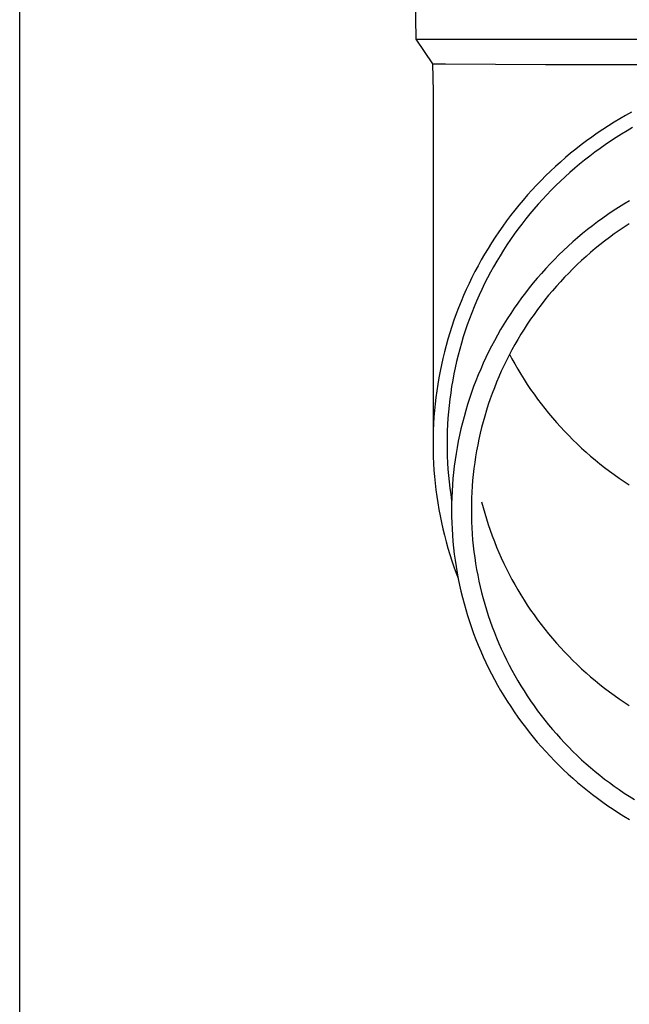
# Model space of a CAD drawing. Units: millimetres. Extents: x 0 to 21025, y 0 to 14850.
# Drawn here: x 4491 to 4538, y 3062 to 3139 of the extents above; entities that cross this region are included whole.
import ezdxf

# ---------------------------------------------------------------- set-up
doc = ezdxf.new("R2010")
doc.units = ezdxf.units.MM
doc.layers.add('YKK_13', color=4, linetype='Continuous', lineweight=30)
doc.layers.add('YKK_A1', color=4, linetype='Continuous', lineweight=30)

msp = doc.modelspace()

# ---------------------------------------------------------------- linework, layer by layer
at = {"layer": 'YKK_13'}
for p, q in [((4521.2, 3157.573), (4521.549, 3137.573)), ((4521.549, 3137.573), (4553.05, 3137.573)), ((4521.549, 3137.573), (4522.861, 3135.631)), ((4522.861, 3135.631), (4522.9, 3133.469)), ((4522.861, 3135.631), (4523.889, 3135.631)), ((4523.889, 3135.631), (4531.703, 3135.573)), ((4531.703, 3135.573), (4553.05, 3135.573)), ((4522.9, 3133.468), (4522.9, 3105.881)), ((4537.975, 3131.594), (4537.521, 3131.331)), ((4538.433, 3131.849), (4537.975, 3131.594)), ((4536.629, 3130.782), (4536.19, 3130.496)), ((4537.072, 3131.06), (4536.629, 3130.782)), ((4537.521, 3131.331), (4537.072, 3131.06)), ((4538.525, 3130.641), (4538.088, 3130.388)), ((4535.328, 3129.901), (4534.905, 3129.593)), ((4535.756, 3130.202), (4535.328, 3129.901)), ((4536.19, 3130.496), (4535.756, 3130.202)), ((4537.655, 3130.127), (4537.228, 3129.859)), ((4538.088, 3130.388), (4537.655, 3130.127)), ((4534.487, 3129.278), (4534.076, 3128.955)), ((4534.905, 3129.593), (4534.487, 3129.278)), ((4536.387, 3129.301), (4535.974, 3129.011)), ((4536.805, 3129.584), (4536.387, 3129.301)), ((4537.228, 3129.859), (4536.805, 3129.584)), ((4533.669, 3128.625), (4533.269, 3128.289)), ((4534.076, 3128.955), (4533.669, 3128.625)), ((4535.165, 3128.411), (4534.768, 3128.1)), ((4535.567, 3128.714), (4535.165, 3128.411)), ((4535.974, 3129.011), (4535.567, 3128.714)), ((4532.487, 3127.595), (4532.106, 3127.239)), ((4532.875, 3127.945), (4532.487, 3127.595)), ((4533.269, 3128.289), (4532.875, 3127.945)), ((4534.377, 3127.783), (4533.991, 3127.459)), ((4534.768, 3128.1), (4534.377, 3127.783)), ((4531.73, 3126.875), (4531.361, 3126.506)), ((4532.106, 3127.239), (4531.73, 3126.875)), ((4533.237, 3126.791), (4532.87, 3126.447)), ((4533.611, 3127.128), (4533.237, 3126.791)), ((4533.991, 3127.459), (4533.611, 3127.128)), ((4530.999, 3126.13), (4530.644, 3125.748)), ((4531.361, 3126.506), (4530.999, 3126.13)), ((4532.508, 3126.098), (4532.153, 3125.742)), ((4532.87, 3126.447), (4532.508, 3126.098)), ((4530.295, 3125.36), (4529.953, 3124.966)), ((4530.644, 3125.748), (4530.295, 3125.36)), ((4531.804, 3125.38), (4531.461, 3125.012)), ((4532.153, 3125.742), (4531.804, 3125.38)), ((4529.619, 3124.566), (4529.291, 3124.16)), ((4529.953, 3124.966), (4529.619, 3124.566)), ((4531.125, 3124.638), (4530.796, 3124.259)), ((4531.461, 3125.012), (4531.125, 3124.638)), ((4537.841, 3124.651), (4537.418, 3124.385)), ((4538.268, 3124.908), (4537.841, 3124.651)), ((4528.971, 3123.749), (4528.658, 3123.333)), ((4529.291, 3124.16), (4528.971, 3123.749)), ((4530.473, 3123.874), (4530.158, 3123.483)), ((4530.796, 3124.259), (4530.473, 3123.874)), ((4536.588, 3123.834), (4536.18, 3123.547)), ((4537.001, 3124.113), (4536.588, 3123.834)), ((4537.418, 3124.385), (4537.001, 3124.113)), ((4528.658, 3123.333), (4528.352, 3122.911)), ((4529.849, 3123.087), (4529.548, 3122.686)), ((4530.158, 3123.483), (4529.849, 3123.087)), ((4535.38, 3122.953), (4534.988, 3122.646)), ((4535.777, 3123.253), (4535.38, 3122.953)), ((4536.18, 3123.547), (4535.777, 3123.253)), ((4538.263, 3123.098), (4537.867, 3122.84)), ((4528.054, 3122.484), (4527.764, 3122.052)), ((4528.352, 3122.911), (4528.054, 3122.484)), ((4529.253, 3122.28), (4528.966, 3121.869)), ((4529.548, 3122.686), (4529.253, 3122.28)), ((4534.602, 3122.332), (4534.221, 3122.011)), ((4534.988, 3122.646), (4534.602, 3122.332)), ((4537.091, 3122.305), (4536.71, 3122.028)), ((4537.477, 3122.576), (4537.091, 3122.305)), ((4537.867, 3122.84), (4537.477, 3122.576)), ((4527.481, 3121.615), (4527.206, 3121.173)), ((4527.764, 3122.052), (4527.481, 3121.615)), ((4528.686, 3121.453), (4528.414, 3121.032)), ((4528.966, 3121.869), (4528.686, 3121.453)), ((4533.845, 3121.684), (4533.476, 3121.351)), ((4534.221, 3122.011), (4533.845, 3121.684)), ((4535.963, 3121.453), (4535.598, 3121.156)), ((4536.334, 3121.743), (4535.963, 3121.453)), ((4536.71, 3122.028), (4536.334, 3121.743)), ((4526.939, 3120.726), (4526.68, 3120.275)), ((4527.206, 3121.173), (4526.939, 3120.726)), ((4528.149, 3120.606), (4527.891, 3120.176)), ((4528.414, 3121.032), (4528.149, 3120.606)), ((4532.756, 3120.665), (4532.404, 3120.313)), ((4533.113, 3121.011), (4532.756, 3120.665)), ((4533.476, 3121.351), (4533.113, 3121.011)), ((4535.238, 3120.853), (4534.883, 3120.544)), ((4535.598, 3121.156), (4535.238, 3120.853)), ((4526.68, 3120.275), (4526.429, 3119.82)), ((4527.891, 3120.176), (4527.642, 3119.742)), ((4532.06, 3119.956), (4531.721, 3119.592)), ((4532.404, 3120.313), (4532.06, 3119.956)), ((4534.19, 3119.907), (4533.852, 3119.58)), ((4534.533, 3120.228), (4534.19, 3119.907)), ((4534.883, 3120.544), (4534.533, 3120.228)), ((4526.186, 3119.36), (4525.951, 3118.897)), ((4526.429, 3119.82), (4526.186, 3119.36)), ((4527.4, 3119.304), (4527.166, 3118.861)), ((4527.642, 3119.742), (4527.4, 3119.304)), ((4531.389, 3119.222), (4531.064, 3118.847)), ((4531.721, 3119.592), (4531.389, 3119.222)), ((4533.519, 3119.247), (4533.193, 3118.909)), ((4533.852, 3119.58), (4533.519, 3119.247)), ((4525.724, 3118.429), (4525.506, 3117.957)), ((4525.951, 3118.897), (4525.724, 3118.429)), ((4526.94, 3118.414), (4526.721, 3117.964)), ((4527.166, 3118.861), (4526.94, 3118.414)), ((4530.745, 3118.466), (4530.434, 3118.08)), ((4531.064, 3118.847), (4530.745, 3118.466)), ((4532.873, 3118.565), (4532.559, 3118.215)), ((4533.193, 3118.909), (4532.873, 3118.565)), ((4525.506, 3117.957), (4525.296, 3117.482)), ((4526.721, 3117.964), (4526.511, 3117.51)), ((4530.129, 3117.688), (4529.831, 3117.292)), ((4530.434, 3118.08), (4530.129, 3117.688)), ((4532.251, 3117.86), (4531.95, 3117.5)), ((4532.559, 3118.215), (4532.251, 3117.86)), ((4525.095, 3117.004), (4524.902, 3116.521)), ((4525.296, 3117.482), (4525.095, 3117.004)), ((4526.309, 3117.052), (4526.115, 3116.591)), ((4526.511, 3117.51), (4526.309, 3117.052)), ((4529.54, 3116.89), (4529.256, 3116.483)), ((4529.831, 3117.292), (4529.54, 3116.89)), ((4531.367, 3116.765), (4531.085, 3116.389)), ((4531.655, 3117.135), (4531.367, 3116.765)), ((4531.95, 3117.5), (4531.655, 3117.135)), ((4524.718, 3116.036), (4524.542, 3115.548)), ((4524.902, 3116.521), (4524.718, 3116.036)), ((4525.929, 3116.127), (4525.751, 3115.66)), ((4526.115, 3116.591), (4525.929, 3116.127)), ((4528.98, 3116.072), (4528.711, 3115.655)), ((4529.256, 3116.483), (4528.98, 3116.072)), ((4530.81, 3116.009), (4530.541, 3115.625)), ((4531.085, 3116.389), (4530.81, 3116.009)), ((4524.542, 3115.548), (4524.375, 3115.056)), ((4525.751, 3115.66), (4525.582, 3115.189)), ((4528.449, 3115.235), (4528.195, 3114.81)), ((4528.711, 3115.655), (4528.449, 3115.235)), ((4530.28, 3115.236), (4530.025, 3114.842)), ((4530.541, 3115.625), (4530.28, 3115.236)), ((4524.217, 3114.562), (4524.067, 3114.065)), ((4524.375, 3115.056), (4524.217, 3114.562)), ((4525.421, 3114.716), (4525.269, 3114.24)), ((4525.582, 3115.189), (4525.421, 3114.716)), ((4528.195, 3114.81), (4527.948, 3114.38)), ((4529.777, 3114.444), (4529.537, 3114.042)), ((4530.025, 3114.842), (4529.777, 3114.444)), ((4524.067, 3114.065), (4523.927, 3113.566)), ((4525.125, 3113.762), (4524.989, 3113.281)), ((4525.269, 3114.24), (4525.125, 3113.762)), ((4527.709, 3113.946), (4527.478, 3113.509)), ((4527.948, 3114.38), (4527.709, 3113.946)), ((4529.537, 3114.042), (4529.304, 3113.636)), ((4523.795, 3113.064), (4523.672, 3112.56)), ((4523.927, 3113.566), (4523.795, 3113.064)), ((4524.989, 3113.281), (4524.862, 3112.798)), ((4527.254, 3113.067), (4527.038, 3112.622)), ((4527.478, 3113.509), (4527.254, 3113.067)), ((4529.077, 3113.226), (4528.859, 3112.812)), ((4529.304, 3113.636), (4529.077, 3113.226)), ((4523.672, 3112.56), (4523.558, 3112.054)), ((4524.744, 3112.313), (4524.634, 3111.826)), ((4524.862, 3112.798), (4524.744, 3112.313)), ((4526.831, 3112.172), (4526.631, 3111.72)), ((4527.038, 3112.622), (4526.831, 3112.172)), ((4528.647, 3112.394), (4528.443, 3111.973)), ((4528.859, 3112.812), (4528.647, 3112.394)), ((4528.894, 3112.879), (4529.077, 3112.532)), ((4529.077, 3112.532), (4529.304, 3112.122)), ((4529.304, 3112.122), (4529.537, 3111.716)), ((4523.453, 3111.547), (4523.358, 3111.037)), ((4523.558, 3112.054), (4523.453, 3111.547)), ((4524.634, 3111.826), (4524.533, 3111.337)), ((4526.631, 3111.72), (4526.439, 3111.264)), ((4528.247, 3111.548), (4528.058, 3111.12)), ((4528.443, 3111.973), (4528.247, 3111.548)), ((4529.537, 3111.716), (4529.777, 3111.314)), ((4523.358, 3111.037), (4523.271, 3110.526)), ((4524.441, 3110.846), (4524.357, 3110.354)), ((4524.533, 3111.337), (4524.441, 3110.846)), ((4526.256, 3110.805), (4526.08, 3110.343)), ((4526.439, 3111.264), (4526.256, 3110.805)), ((4527.876, 3110.689), (4527.703, 3110.255)), ((4528.058, 3111.12), (4527.876, 3110.689)), ((4529.777, 3111.314), (4530.025, 3110.916)), ((4530.025, 3110.916), (4530.28, 3110.522)), ((4523.193, 3110.014), (4523.124, 3109.5)), ((4523.271, 3110.526), (4523.193, 3110.014)), ((4524.282, 3109.86), (4524.216, 3109.366)), ((4524.357, 3110.354), (4524.282, 3109.86)), ((4525.913, 3109.877), (4525.754, 3109.409)), ((4526.08, 3110.343), (4525.913, 3109.877)), ((4527.537, 3109.818), (4527.379, 3109.378)), ((4527.703, 3110.255), (4527.537, 3109.818)), ((4530.28, 3110.522), (4530.541, 3110.133)), ((4530.541, 3110.133), (4530.81, 3109.749)), ((4523.124, 3109.5), (4523.065, 3108.985)), ((4524.216, 3109.366), (4524.159, 3108.87)), ((4525.754, 3109.409), (4525.604, 3108.939)), ((4527.379, 3109.378), (4527.228, 3108.935)), ((4530.81, 3109.749), (4531.085, 3109.369)), ((4531.085, 3109.369), (4531.367, 3108.994)), ((4523.014, 3108.469), (4522.973, 3107.953)), ((4523.065, 3108.985), (4523.014, 3108.469)), ((4524.11, 3108.373), (4524.07, 3107.876)), ((4524.159, 3108.87), (4524.11, 3108.373)), ((4525.461, 3108.466), (4525.327, 3107.99)), ((4525.604, 3108.939), (4525.461, 3108.466)), ((4527.086, 3108.49), (4526.951, 3108.043)), ((4527.228, 3108.935), (4527.086, 3108.49)), ((4531.367, 3108.994), (4531.655, 3108.623)), ((4531.655, 3108.623), (4531.95, 3108.258)), ((4522.973, 3107.953), (4522.941, 3107.435)), ((4524.07, 3107.876), (4524.039, 3107.378)), ((4525.202, 3107.512), (4525.085, 3107.033)), ((4525.327, 3107.99), (4525.202, 3107.512)), ((4526.825, 3107.593), (4526.706, 3107.141)), ((4526.951, 3108.043), (4526.825, 3107.593)), ((4531.95, 3108.258), (4532.251, 3107.898)), ((4532.251, 3107.898), (4532.559, 3107.543)), ((4532.559, 3107.543), (4532.873, 3107.194)), ((4522.918, 3106.918), (4522.904, 3106.4)), ((4522.941, 3107.435), (4522.918, 3106.918)), ((4524.017, 3106.879), (4524.004, 3106.38)), ((4524.039, 3107.378), (4524.017, 3106.879)), ((4525.085, 3107.033), (4524.977, 3106.551)), ((4526.706, 3107.141), (4526.595, 3106.687)), ((4532.873, 3107.194), (4533.193, 3106.849)), ((4533.193, 3106.849), (4533.519, 3106.511)), ((4522.904, 3106.4), (4522.9, 3105.881)), ((4524.004, 3106.38), (4524, 3105.881)), ((4524.877, 3106.067), (4524.786, 3105.582)), ((4524.977, 3106.551), (4524.877, 3106.067)), ((4526.493, 3106.232), (4526.398, 3105.774)), ((4526.595, 3106.687), (4526.493, 3106.232)), ((4533.519, 3106.511), (4533.852, 3106.178)), ((4533.852, 3106.178), (4534.19, 3105.851)), ((4522.9, 3105.881), (4522.904, 3105.363)), ((4522.904, 3105.363), (4522.918, 3104.845)), ((4524, 3105.881), (4524.004, 3105.382)), ((4524.004, 3105.382), (4524.017, 3104.884)), ((4524.786, 3105.582), (4524.703, 3105.095)), ((4526.312, 3105.315), (4526.234, 3104.855)), ((4526.398, 3105.774), (4526.312, 3105.315)), ((4534.19, 3105.851), (4534.533, 3105.53)), ((4534.533, 3105.53), (4534.883, 3105.214)), ((4534.883, 3105.214), (4535.238, 3104.905)), ((4522.918, 3104.845), (4522.941, 3104.328)), ((4524.017, 3104.884), (4524.039, 3104.385)), ((4524.629, 3104.607), (4524.563, 3104.118)), ((4524.703, 3105.095), (4524.629, 3104.607)), ((4526.234, 3104.855), (4526.164, 3104.394)), ((4535.238, 3104.905), (4535.598, 3104.602)), ((4535.598, 3104.602), (4535.963, 3104.305)), ((4522.941, 3104.328), (4522.973, 3103.81)), ((4522.973, 3103.81), (4523.014, 3103.294)), ((4524.039, 3104.385), (4524.07, 3103.887)), ((4524.07, 3103.887), (4524.11, 3103.39)), ((4524.563, 3104.118), (4524.507, 3103.628)), ((4526.102, 3103.931), (4526.048, 3103.467)), ((4526.164, 3104.394), (4526.102, 3103.931)), ((4535.963, 3104.305), (4536.334, 3104.015)), ((4536.334, 3104.015), (4536.71, 3103.731)), ((4536.71, 3103.731), (4537.091, 3103.453)), ((4523.014, 3103.294), (4523.065, 3102.778)), ((4524.11, 3103.39), (4524.159, 3102.893)), ((4524.159, 3102.893), (4524.216, 3102.397)), ((4524.459, 3103.136), (4524.419, 3102.644)), ((4524.507, 3103.628), (4524.459, 3103.136)), ((4526.003, 3103.003), (4525.966, 3102.537)), ((4526.048, 3103.467), (4526.003, 3103.003)), ((4537.091, 3103.453), (4537.477, 3103.182)), ((4537.477, 3103.182), (4537.867, 3102.918)), ((4537.867, 3102.918), (4538.263, 3102.66)), ((4523.065, 3102.778), (4523.124, 3102.263)), ((4523.124, 3102.263), (4523.193, 3101.749)), ((4524.216, 3102.397), (4524.282, 3101.903)), ((4524.389, 3102.152), (4524.367, 3101.659)), ((4524.419, 3102.644), (4524.389, 3102.152)), ((4525.966, 3102.537), (4525.937, 3102.071)), ((4523.193, 3101.749), (4523.271, 3101.237)), ((4524.282, 3101.903), (4524.357, 3101.409)), ((4524.367, 3101.659), (4524.354, 3101.165)), ((4525.916, 3101.605), (4525.904, 3101.139)), ((4525.937, 3102.071), (4525.916, 3101.605)), ((4526.706, 3101.327), (4526.825, 3100.875)), ((4523.271, 3101.237), (4523.358, 3100.726)), ((4523.358, 3100.726), (4523.453, 3100.216)), ((4524.354, 3101.165), (4524.35, 3100.672)), ((4524.35, 3100.672), (4524.354, 3100.179)), ((4525.904, 3101.139), (4525.9, 3100.672)), ((4525.9, 3100.672), (4525.904, 3100.205)), ((4526.825, 3100.875), (4526.951, 3100.426)), ((4523.453, 3100.216), (4523.558, 3099.709)), ((4524.354, 3100.179), (4524.367, 3099.685)), ((4525.904, 3100.205), (4525.916, 3099.739)), ((4526.951, 3100.426), (4527.086, 3099.978)), ((4527.086, 3099.978), (4527.228, 3099.533)), ((4523.558, 3099.709), (4523.672, 3099.203)), ((4523.672, 3099.203), (4523.795, 3098.699)), ((4524.367, 3099.685), (4524.389, 3099.192)), ((4524.389, 3099.192), (4524.419, 3098.7)), ((4525.916, 3099.739), (4525.937, 3099.273)), ((4525.937, 3099.273), (4525.966, 3098.807)), ((4527.228, 3099.533), (4527.379, 3099.09)), ((4527.379, 3099.09), (4527.537, 3098.65)), ((4523.795, 3098.699), (4523.927, 3098.197)), ((4524.419, 3098.7), (4524.459, 3098.208)), ((4525.966, 3098.807), (4526.003, 3098.341)), ((4526.003, 3098.341), (4526.048, 3097.877)), ((4527.537, 3098.65), (4527.703, 3098.213)), ((4523.927, 3098.197), (4524.067, 3097.698)), ((4524.067, 3097.698), (4524.217, 3097.201)), ((4524.459, 3098.208), (4524.507, 3097.716)), ((4524.507, 3097.716), (4524.563, 3097.226)), ((4526.048, 3097.877), (4526.102, 3097.413)), ((4527.703, 3098.213), (4527.876, 3097.779)), ((4527.876, 3097.779), (4528.058, 3097.348)), ((4524.217, 3097.201), (4524.375, 3096.707)), ((4524.375, 3096.707), (4524.542, 3096.215)), ((4524.563, 3097.226), (4524.629, 3096.737)), ((4524.629, 3096.737), (4524.703, 3096.249)), ((4526.102, 3097.413), (4526.164, 3096.951)), ((4526.164, 3096.951), (4526.234, 3096.489)), ((4528.058, 3097.348), (4528.247, 3096.92)), ((4528.247, 3096.92), (4528.443, 3096.495)), ((4524.542, 3096.215), (4524.718, 3095.727)), ((4524.703, 3096.249), (4524.786, 3095.762)), ((4526.234, 3096.489), (4526.312, 3096.029)), ((4526.312, 3096.029), (4526.398, 3095.57)), ((4528.443, 3096.495), (4528.647, 3096.074)), ((4528.647, 3096.074), (4528.859, 3095.656)), ((4524.718, 3095.727), (4524.865, 3095.339)), ((4524.786, 3095.762), (4524.877, 3095.277)), ((4524.877, 3095.277), (4524.977, 3094.793)), ((4526.398, 3095.57), (4526.493, 3095.112)), ((4528.859, 3095.656), (4529.077, 3095.242)), ((4529.077, 3095.242), (4529.304, 3094.832)), ((4524.977, 3094.793), (4525.085, 3094.312)), ((4526.493, 3095.112), (4526.595, 3094.657)), ((4526.595, 3094.657), (4526.706, 3094.203)), ((4529.304, 3094.832), (4529.537, 3094.426)), ((4529.537, 3094.426), (4529.777, 3094.024)), ((4525.085, 3094.312), (4525.202, 3093.832)), ((4525.202, 3093.832), (4525.327, 3093.354)), ((4526.706, 3094.203), (4526.825, 3093.751)), ((4526.825, 3093.751), (4526.951, 3093.301)), ((4529.777, 3094.024), (4530.025, 3093.626)), ((4530.025, 3093.626), (4530.28, 3093.232)), ((4525.327, 3093.354), (4525.461, 3092.878)), ((4525.461, 3092.878), (4525.604, 3092.405)), ((4526.951, 3093.301), (4527.086, 3092.854)), ((4527.086, 3092.854), (4527.228, 3092.409)), ((4530.28, 3093.232), (4530.541, 3092.843)), ((4530.541, 3092.843), (4530.81, 3092.459)), ((4525.604, 3092.405), (4525.754, 3091.935)), ((4527.228, 3092.409), (4527.379, 3091.966)), ((4530.81, 3092.459), (4531.085, 3092.079)), ((4531.085, 3092.079), (4531.367, 3091.704)), ((4525.754, 3091.935), (4525.913, 3091.467)), ((4525.913, 3091.467), (4526.08, 3091.001)), ((4527.379, 3091.966), (4527.537, 3091.526)), ((4527.537, 3091.526), (4527.703, 3091.089)), ((4531.367, 3091.704), (4531.655, 3091.333)), ((4531.655, 3091.333), (4531.95, 3090.968)), ((4526.08, 3091.001), (4526.256, 3090.539)), ((4526.256, 3090.539), (4526.439, 3090.08)), ((4527.703, 3091.089), (4527.876, 3090.655)), ((4527.876, 3090.655), (4528.058, 3090.224)), ((4531.95, 3090.968), (4532.251, 3090.608)), ((4532.251, 3090.608), (4532.559, 3090.253)), ((4526.439, 3090.08), (4526.631, 3089.624)), ((4528.058, 3090.224), (4528.247, 3089.796)), ((4528.247, 3089.796), (4528.443, 3089.371)), ((4532.559, 3090.253), (4532.873, 3089.904)), ((4532.873, 3089.904), (4533.193, 3089.559)), ((4526.631, 3089.624), (4526.831, 3089.172)), ((4526.831, 3089.172), (4527.038, 3088.722)), ((4528.443, 3089.371), (4528.647, 3088.95)), ((4533.193, 3089.559), (4533.519, 3089.221)), ((4533.519, 3089.221), (4533.852, 3088.888)), ((4527.038, 3088.722), (4527.254, 3088.277)), ((4527.254, 3088.277), (4527.478, 3087.835)), ((4528.647, 3088.95), (4528.859, 3088.532)), ((4528.859, 3088.532), (4529.077, 3088.118)), ((4533.852, 3088.888), (4534.19, 3088.561)), ((4534.19, 3088.561), (4534.533, 3088.24)), ((4534.533, 3088.24), (4534.883, 3087.924)), ((4527.478, 3087.835), (4527.709, 3087.398)), ((4529.077, 3088.118), (4529.304, 3087.708)), ((4529.304, 3087.708), (4529.537, 3087.302)), ((4534.883, 3087.924), (4535.238, 3087.615)), ((4535.238, 3087.615), (4535.598, 3087.312)), ((4527.709, 3087.398), (4527.948, 3086.964)), ((4527.948, 3086.964), (4528.195, 3086.535)), ((4529.537, 3087.302), (4529.777, 3086.9)), ((4529.777, 3086.9), (4530.025, 3086.502)), ((4535.598, 3087.312), (4535.963, 3087.015)), ((4535.963, 3087.015), (4536.334, 3086.725)), ((4536.334, 3086.725), (4536.71, 3086.441)), ((4528.195, 3086.535), (4528.449, 3086.109)), ((4528.449, 3086.109), (4528.711, 3085.689)), ((4530.025, 3086.502), (4530.28, 3086.108)), ((4530.28, 3086.108), (4530.541, 3085.719)), ((4536.71, 3086.441), (4537.091, 3086.163)), ((4537.091, 3086.163), (4537.477, 3085.892)), ((4537.477, 3085.892), (4537.867, 3085.628)), ((4528.711, 3085.689), (4528.98, 3085.272)), ((4528.98, 3085.272), (4529.256, 3084.861)), ((4530.541, 3085.719), (4530.81, 3085.335)), ((4530.81, 3085.335), (4531.085, 3084.955)), ((4537.867, 3085.628), (4538.263, 3085.37)), ((4529.256, 3084.861), (4529.54, 3084.454)), ((4529.54, 3084.454), (4529.831, 3084.052)), ((4531.085, 3084.955), (4531.367, 3084.579)), ((4531.367, 3084.579), (4531.655, 3084.209)), ((4529.831, 3084.052), (4530.129, 3083.656)), ((4530.129, 3083.656), (4530.434, 3083.264)), ((4531.655, 3084.209), (4531.95, 3083.844)), ((4531.95, 3083.844), (4532.251, 3083.484)), ((4530.434, 3083.264), (4530.745, 3082.878)), ((4530.745, 3082.878), (4531.064, 3082.497)), ((4532.251, 3083.484), (4532.559, 3083.129)), ((4532.559, 3083.129), (4532.873, 3082.779)), ((4531.064, 3082.497), (4531.389, 3082.122)), ((4531.389, 3082.122), (4531.721, 3081.752)), ((4532.873, 3082.779), (4533.193, 3082.435)), ((4533.193, 3082.435), (4533.519, 3082.097)), ((4533.519, 3082.097), (4533.852, 3081.764)), ((4531.721, 3081.752), (4532.06, 3081.389)), ((4532.06, 3081.389), (4532.404, 3081.031)), ((4533.852, 3081.764), (4534.19, 3081.437)), ((4534.19, 3081.437), (4534.533, 3081.116)), ((4532.404, 3081.031), (4532.756, 3080.679)), ((4532.756, 3080.679), (4533.113, 3080.333)), ((4534.533, 3081.116), (4534.883, 3080.8)), ((4534.883, 3080.8), (4535.238, 3080.491)), ((4535.238, 3080.491), (4535.598, 3080.188)), ((4533.113, 3080.333), (4533.476, 3079.993)), ((4533.476, 3079.993), (4533.845, 3079.66)), ((4535.598, 3080.188), (4535.963, 3079.891)), ((4535.963, 3079.891), (4536.334, 3079.601)), ((4533.845, 3079.66), (4534.221, 3079.333)), ((4534.221, 3079.333), (4534.602, 3079.012)), ((4534.602, 3079.012), (4534.988, 3078.698)), ((4536.334, 3079.601), (4536.71, 3079.317)), ((4536.71, 3079.317), (4537.091, 3079.039)), ((4537.091, 3079.039), (4537.477, 3078.768)), ((4534.988, 3078.698), (4535.38, 3078.391)), ((4535.38, 3078.391), (4535.777, 3078.091)), ((4537.477, 3078.768), (4537.867, 3078.504)), ((4537.867, 3078.504), (4538.263, 3078.246)), ((4538.263, 3078.246), (4538.662, 3077.995)), ((4535.777, 3078.091), (4536.18, 3077.797)), ((4536.18, 3077.797), (4536.588, 3077.51)), ((4536.588, 3077.51), (4537.001, 3077.231)), ((4537.001, 3077.231), (4537.418, 3076.959)), ((4537.418, 3076.959), (4537.841, 3076.693)), ((4537.841, 3076.693), (4538.268, 3076.436))]:
    msp.add_line(p, q, dxfattribs=at)
at = {"layer": 'YKK_A1'}
msp.add_line((4490.55, 2551.5), (4490.55, 5351.5), dxfattribs=at)

doc.saveas('drawing.dxf')
